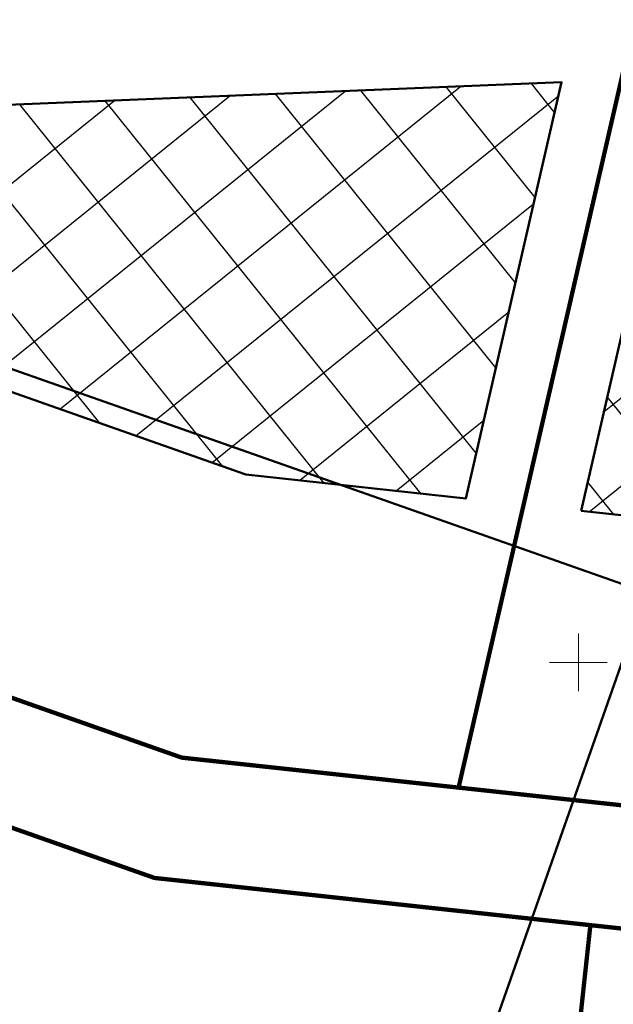
# Model space of a CAD drawing. Units: metres. Extents: x 0 to 408052, y -3 to 6463232.
# Drawn here: x 405761 to 405802, y 6461876 to 6461945 of the extents above; entities that cross this region are included whole.
import ezdxf

# ---------------------------------------------------------------- set-up
doc = ezdxf.new("R2010")
doc.units = ezdxf.units.M
doc.linetypes.add('Mullutu külatee_geodeesia$0$KATASTRIPIIR', pattern=[7, 4, -1, 1, -1])
doc.layers.add('-abi', color=6, linetype='Continuous', plot=False)
for name, color, linetype, lineweight in [('HOONESTUSALA', 2, 'Continuous', 30), ('Mullutu külatee_geodeesia$0$PIIR', 250, 'Continuous', 13), ('Mullutu külatee_geodeesia$0$VORK', 250, 'Continuous', 13)]:
    doc.layers.add(name, color=color, linetype=linetype, lineweight=lineweight)
doc.layers.add('In-kinn-piir', color=27, linetype='Continuous')
doc.layers.add('xref', color=7, linetype='Continuous')

# ---------------------------------------------------------------- blocks, each defined once
blk = doc.blocks.new('Mullutu külatee_geodeesia$0$VKORIS')
at = {"color": 0, "linetype": 'Continuous'}
for p, q in [((0, 4), (0, -4)), ((-4, 0), (4, 0))]:
    blk.add_line(p, q, dxfattribs=at)
blk = doc.blocks.new('Mullutu külatee_geodeesia')
at = {"layer": 'Mullutu külatee_geodeesia$0$PIIR', "linetype": 'Mullutu külatee_geodeesia$0$KATASTRIPIIR', "flags": 128}
for points in [[(405790.13, 6461998.07), (405814.82, 6461992.05), (405791.7, 6461891.31), (405772.48, 6461893.37), (405714.4, 6461913.83), (405713.13, 6461919.97), (405733.35, 6461939.42), (405744.96, 6461950.73), (405754.28, 6461960.3), (405760.43, 6461967.49), (405763.53, 6461971.47), (405767.2, 6461976.73), (405771.27, 6461983.76), (405774.43, 6461991.27), (405777.73, 6462001.24), (405790.13, 6461998.07)], [(405831.57, 6461988.1), (405847.32, 6461984.62), (405864.71, 6461981.06), (405851.88, 6461884.72), (405791.7, 6461891.31), (405814.82, 6461992.05), (405831.57, 6461988.1)], [(405713.13, 6461919.97), (405714.4, 6461913.83), (405772.48, 6461893.37), (405791.7, 6461891.31), (405851.88, 6461884.72), (405919.13, 6461877.57), (405924.03, 6461882.63), (405925.45, 6461869.66), (405926.49, 6461864.32), (405922.11, 6461868.66), (405863.09, 6461875.05), (405800.81, 6461881.75), (405770.6, 6461885.03), (405751.37, 6461891.79), (405702.64, 6461908.92), (405701.35, 6461908.62), (405713.13, 6461919.97)]]:
    blk.add_lwpolyline(points, close=True, dxfattribs=at)
at = {"layer": 'Mullutu külatee_geodeesia$0$VORK', "ltscale": 0.5, "xscale": 0.5, "yscale": 0.5, "zscale": 0.5}
blk.add_blockref('Mullutu külatee_geodeesia$0$VKORIS', (405800, 6461900), dxfattribs=at)

msp = doc.modelspace()

# ---------------------------------------------------------------- hatches: boundary and pattern name
at = {"layer": 'HOONESTUSALA'}
h = msp.add_hatch(dxfattribs=at)
h.set_pattern_fill('ANSI37', color=256, scale=1.5, angle=353.822, style=0)
h.paths.add_polyline_path([(405800.204, 6461910.513), (405807.12, 6461940.585), (405828.13, 6461941.478), (405841.447, 6461942.353), (405855.15, 6461939.623), (405850.542, 6461905.064)])
h = msp.add_hatch(dxfattribs=at)
h.set_pattern_fill('ANSI37', color=256, scale=1.5, angle=353.822, style=0)
h.paths.add_polyline_path([(405757.53, 6461938.556), (405757.516, 6461938.542), (405757.33, 6461938.354), (405757.142, 6461938.168), (405745.576, 6461926.901), (405745.475, 6461926.804), (405745.374, 6461926.707), (405743.393, 6461924.831), (405776.927, 6461913.032), (405792.194, 6461911.38), (405798.832, 6461940.239)])

# ---------------------------------------------------------------- linework, layer by layer
at = {"layer": '-abi', "lineweight": 50}
msp.add_lwpolyline([(405624.818, 6461862.031), (405628.785, 6461868.122), (405638.287, 6461883.066), (405646.448, 6461894.853), (405654.631, 6461905.515), (405665.171, 6461917.852), (405690.622, 6461944.988), (405804.731, 6461904.839), (405750.986, 6461752.088), (405650.121, 6461787.577, -0.486068)], format="xyb", close=True, dxfattribs=at)
at = {"layer": 'HOONESTUSALA', "color": 21, "lineweight": 50, "flags": 128}
for points in [[(405800.204, 6461910.513), (405807.12, 6461940.585), (405828.13, 6461941.478), (405841.447, 6461942.353), (405855.15, 6461939.623), (405850.542, 6461905.064)], [(405757.53, 6461938.556), (405757.516, 6461938.542), (405757.33, 6461938.354), (405757.142, 6461938.168), (405745.576, 6461926.901), (405745.475, 6461926.804), (405745.374, 6461926.707), (405743.393, 6461924.831), (405776.927, 6461913.032), (405792.194, 6461911.38), (405798.832, 6461940.239), (405757.53, 6461938.556)]]:
    msp.add_lwpolyline(points, close=True, dxfattribs=at)
at = {"layer": 'In-kinn-piir', "const_width": 0.3}
for points in [[(405814.912, 6461992.311), (405778.13, 6462000.77), (405773.08, 6461988.37), (405763.41, 6461971.29), (405755.76, 6461961.73), (405731.12, 6461937.32), (405713.087, 6461920.019), (405714.422, 6461913.822), (405772.473, 6461893.397), (405791.685, 6461891.318)], [(405791.685, 6461891.318), (405814.912, 6461992.311), (405857.31, 6461982.56), (405864.715, 6461981.1), (405851.876, 6461884.803)], [(405800.832, 6461881.778), (405770.58, 6461885.053), (405751.382, 6461891.807), (405720.87, 6461805.088), (405739.14, 6461798.66), (405791.325, 6461793.945)], [(405800.832, 6461881.778), (405863.112, 6461875.037), (405853.725, 6461788.307), (405791.325, 6461793.945)]]:
    msp.add_lwpolyline(points, close=True, dxfattribs=at)

# ---------------------------------------------------------------- block references
at = {"layer": 'xref'}
msp.add_blockref('Mullutu külatee_geodeesia', (0, 0), dxfattribs=at)

doc.saveas('drawing.dxf')
